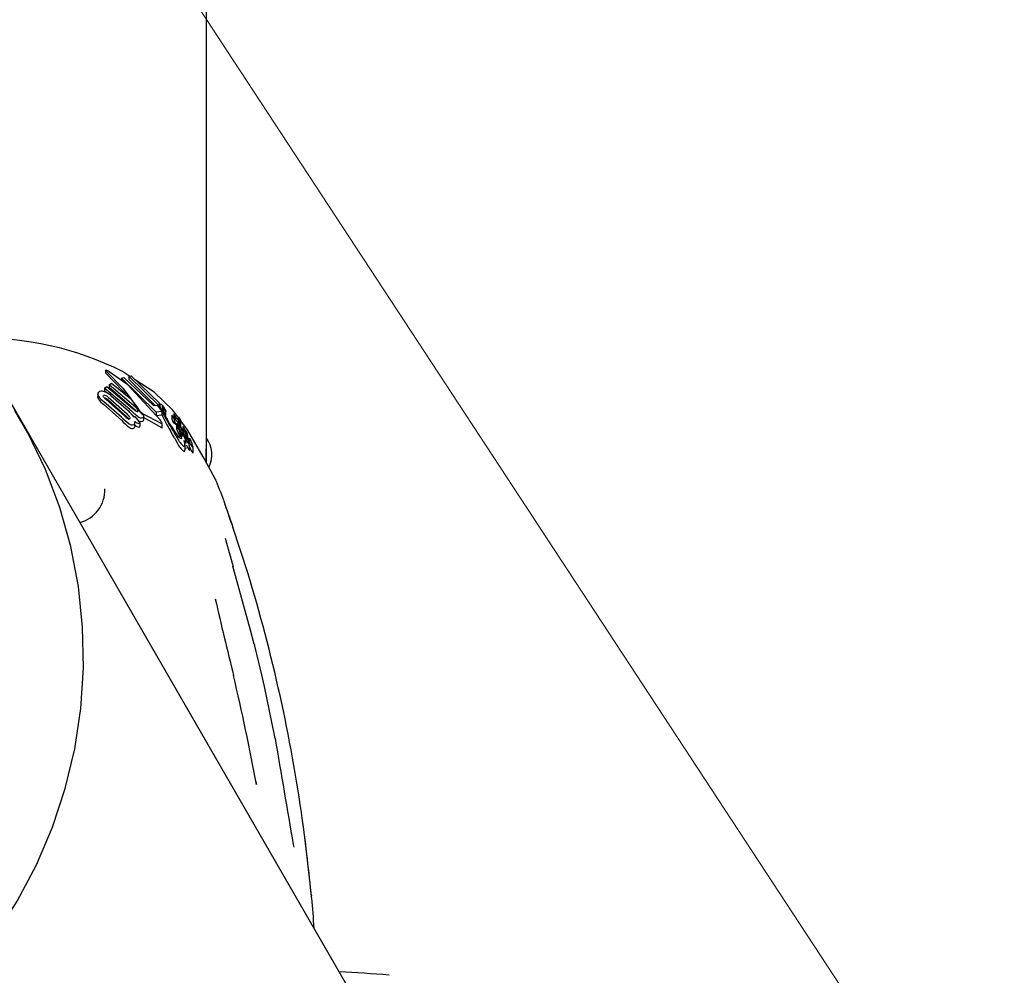
# Model space of a CAD drawing. Units: centimetres. Extents: x 6 to 13.67, y 5.48 to 14.82.
# Drawn here: x 8.68 to 8.77, y 11.72 to 11.81 of the extents above; entities that cross this region are included whole.
import ezdxf

# ---------------------------------------------------------------- set-up
doc = ezdxf.new("R2010")
doc.units = ezdxf.units.CM
doc.styles.add('SLDTEXTSTYLE0', font='TXT', dxfattribs={"width": 0.75})
doc.dimstyles.new('SLDDIMSTYLE1', dxfattribs={"dimtxt": 0.15875, "dimasz": 0.08, "dimexe": 0, "dimexo": 0.0625, "dimgap": 0.0396875, "dimtad": 2, "dimdec": 0, "dimlfac": 100, "dimrnd": 1e-09, "dimzin": 12, "dimdsep": 46, "dimtxsty": 'SLDTEXTSTYLE0', "dimblk1": 'DOT', "dimblk2": 'DOT', "dimsah": 1, "dimcen": 0.09, "dimse1": 1, "dimse2": 1, "dimadec": 0, "dimazin": 3, "dimtfac": 1, "dimtdec": 0, "dimtofl": 0, "dimtmove": 0, "dimatfit": 3, "dimldrblk": 'DOT', "dimfxl": 0, "dimfrac": 2, "dimtolj": 1, "dimtzin": 12, "dimarcsym": 0})
doc.dimstyles.new('SLDDIMSTYLE2', dxfattribs={"dimtxt": 0.15875, "dimasz": 0.25, "dimexe": 0, "dimexo": 0.0625, "dimgap": 0.0396875, "dimtad": 2, "dimdec": 0, "dimlfac": 100, "dimrnd": 1e-09, "dimzin": 12, "dimdsep": 46, "dimtxsty": 'SLDTEXTSTYLE0', "dimsah": 1, "dimcen": 0, "dimadec": 0, "dimazin": 3, "dimtfac": 1, "dimtdec": 0, "dimtofl": 0, "dimtmove": 0, "dimatfit": 3, "dimfxl": 0, "dimfrac": 2, "dimtolj": 1, "dimtzin": 12, "dimarcsym": 0})

# ---------------------------------------------------------------- blocks, each defined once
blk = doc.blocks.new('_Dot')
at = {"color": 0, "linetype": 'ByBlock', "lineweight": -2}
blk.add_line((-0.5, 0), (-1, 0), dxfattribs=at)
at = {"color": 0, "linetype": 'ByBlock', "const_width": 0.5}
blk.add_lwpolyline([(-0.25, 0, 1), (0.25, 0, 1)], format="xyb", close=True, dxfattribs=at)
blk = doc.blocks.new('_D_2')
at = {"color": 7, "linetype": 'Continuous', "lineweight": 0}
blk.add_line((12.03823795346822, 14.61571096241104), (7.63241822999375, 14.61571096241104), dxfattribs=at)
at = {"color": 7, "linetype": 'Continuous', "lineweight": 18, "xscale": 0.08, "yscale": 0.08, "rotation": 180.0000000000004}
blk.add_blockref('_Dot', (7.63241822999375, 14.61571096241104), dxfattribs=at)
at = {"color": 7, "linetype": 'Continuous', "lineweight": 18, "xscale": 0.08, "yscale": 0.08}
blk.add_blockref('_Dot', (12.03823795346822, 14.61571096241104), dxfattribs=at)
at = {"color": 7, "linetype": 'Continuous', "lineweight": 18, "insert": (9.65938017457134, 14.82035044281677), "char_height": 0.15875, "attachment_point": 1, "style": 'SLDTEXTSTYLE0'}
blk.add_mtext('441', dxfattribs=at)
blk = doc.blocks.new('_D_6')
at = {"color": 7, "linetype": 'Continuous', "lineweight": 0}
blk.add_line((7.760937906776658, 13.23844551920675), (8.766613376015824, 11.70596196282822), dxfattribs=at)
at = {"color": 7, "linetype": 'Continuous', "lineweight": 18}
blk.add_arc((8.766613376015824, 11.70596196282822), 1.832999999999999, 126.6066852672807, 129.501399605147, dxfattribs=at)
blk.add_solid([(7.760937906776658, 13.23844551920675), (7.864658324155082, 13.00748648600205), (7.931542494646234, 13.05137848684173)], dxfattribs=at)
at = {"color": 7, "linetype": 'Continuous', "lineweight": 18, "insert": (8.342041043073923, 12.72378148248971), "char_height": 0.15875, "attachment_point": 1, "rotation": 303.2744472592523, "style": 'SLDTEXTSTYLE0'}
blk.add_mtext('183', dxfattribs=at)
blk = doc.blocks.new('_D_17')
at = {"color": 7, "linetype": 'Continuous', "lineweight": 0}
blk.add_line((6.20637691656052, 7.560246715042688), (6.206376916560435, 13.02606004156273), dxfattribs=at)
at = {"color": 7, "linetype": 'Continuous', "lineweight": 18, "xscale": 0.08, "yscale": 0.08}
for p, rotation in [((6.206376916560435, 13.02606004156273, -1.107461581807601), 90.0000000000013), ((6.20637691656052, 7.560246715042688, -1.107461581807601), 270.0000000000013)]:
    blk.add_blockref('_Dot', p, dxfattribs=dict(at, rotation=rotation))
at = {"color": 7, "linetype": 'Continuous', "lineweight": 18, "insert": (6.001737436154748, 10.11720546114306), "char_height": 0.15875, "attachment_point": 1, "rotation": 90.00000000000126, "style": 'SLDTEXTSTYLE0'}
blk.add_mtext('547', dxfattribs=at)

msp = doc.modelspace()

# ---------------------------------------------------------------- linework, layer by layer
at = {"color": 7, "linetype": 'Continuous', "lineweight": 25}
for p, q in [((8.698863376015819, 11.7709119628282), (8.698863580691892, 11.97415973966473)), ((8.689632044300435, 11.77712659173526), (8.689632044300435, 11.77689279956205)), ((8.689652443981409, 11.77685590671306), (8.689693638318852, 11.77681359613023)), ((8.689722492590912, 11.77702259542474), (8.68969363831885, 11.77704793018161)), ((8.689840535142181, 11.77706809442694), (8.689877124715434, 11.77704642868358)), ((8.691826971280806, 11.77658506609805), (8.69117531951609, 11.77700869557742)), ((8.689957214950393, 11.77579800778667), (8.690165214558936, 11.77593426829501)), ((8.690165214558936, 11.77593426829501), (8.691928624263987, 11.77451114986516)), ((8.69109308743047, 11.77638899483259), (8.69129914053018, 11.77645925299741)), ((8.69109308743047, 11.77638899483259), (8.69109308743047, 11.77619970866159)), ((8.694269648992172, 11.77329906665539), (8.69109308743047, 11.77638899483259)), ((8.69129914053018, 11.77645925299741), (8.694016595424486, 11.7739104842852)), ((8.691756018323767, 11.77657373592747), (8.691967668717773, 11.77660753346271)), ((8.691756018323767, 11.77657373592747), (8.691756018323767, 11.77632168909462)), ((8.69456249390086, 11.77383358351576), (8.691756018323767, 11.77657373592747)), ((8.694146589847387, 11.77392344540417), (8.691756018323767, 11.77632168909462)), ((8.691967668717773, 11.77660753346271), (8.694553798982882, 11.77410123517818)), ((8.694079828356475, 11.77512051597827), (8.692324774262815, 11.77626145150891)), ((8.688928113398923, 11.77493173823746), (8.688928113398923, 11.7746829495053)), ((8.689536630623605, 11.77548466725302), (8.689745538602939, 11.77564667511626)), ((8.689536630623605, 11.77548466725302), (8.689536630623605, 11.77523687417137)), ((8.691857463956346, 11.7735478174588), (8.689536630623605, 11.77548466725302)), ((8.689744076702427, 11.77505959689664), (8.689536630623605, 11.77523687417137)), ((8.689745538602939, 11.77564667511626), (8.69216351215199, 11.77359758826581)), ((8.692375188499444, 11.77373509049716), (8.689957214950393, 11.77579800778667)), ((8.689957214950393, 11.77579800778667), (8.689957214950395, 11.77555036382221)), ((8.692375188499444, 11.77343723516946), (8.689957214950395, 11.77555036382221)), ((8.681771640757162, 11.77274623956524), (8.680990223957663, 11.77409969316387)), ((8.688984320024153, 11.77449471560225), (8.688933374464867, 11.7746829495053)), ((8.691077435828571, 11.77284223846488), (8.689477652375228, 11.77424307704152)), ((8.691397705464837, 11.77293204067794), (8.689655477151598, 11.77447421845866)), ((8.689866210523661, 11.77467163808288), (8.691608438836901, 11.77312427314242)), ((8.689866210523661, 11.7744128844094), (8.691608438836901, 11.7728264400323)), ((8.69011923933164, 11.7748217597746), (8.691718963947785, 11.77340347442351)), ((8.691928624263987, 11.77451114986516), (8.692537666751202, 11.77362286451986)), ((8.694602092797549, 11.77401246500124), (8.694658101364327, 11.77403803982935)), ((8.691077435828571, 11.77254695335116), (8.689477652375228, 11.77398291412312)), ((8.692430595677036, 11.77337418540519), (8.692375188499444, 11.77343723516946)), ((8.693020910916587, 11.77318253262443), (8.694753151929735, 11.77225345445386)), ((8.694016595424486, 11.7739104842852), (8.694339205473241, 11.77394265018223)), ((8.694771455077719, 11.77334769652873), (8.694269648992172, 11.77329906665539)), ((8.694269648992172, 11.77329906665539), (8.694269648992172, 11.77296372481989)), ((8.694339205473241, 11.77394265018223), (8.694718652598135, 11.77345540914649)), ((8.69456249390086, 11.77383358351576), (8.69456249390086, 11.77365592964173)), ((8.694588396663953, 11.77391967115548), (8.694588396663953, 11.77362266838268)), ((8.694718652598135, 11.77345540914649), (8.694771455077719, 11.77334769652873)), ((8.694771455077719, 11.77334769652873), (8.694771455077719, 11.7730047554085)), ((8.694928446142239, 11.77370301273337), (8.694928446142239, 11.77336659662689)), ((8.69515097603884, 11.77333682105695), (8.695150792597858, 11.77332673825416)), ((8.695151944070531, 11.77298674695324), (8.695151944070531, 11.77333682105695)), ((8.69586472607936, 11.77312478379191), (8.695864726079362, 11.77280931544387)), ((8.6920352535284, 11.75496914077625), (8.681771640757164, 11.77274623956524)), ((8.692288163142193, 11.77287680431315), (8.692298241732383, 11.77288464279128)), ((8.692298241732383, 11.77288464279128), (8.692775352582812, 11.7723141021508)), ((8.692314054201251, 11.77203355937701), (8.692314054201251, 11.77235576382679)), ((8.692584054104127, 11.77258574562636), (8.692474566903021, 11.77267378890754)), ((8.692775352582812, 11.7723141021508), (8.69275244433661, 11.77229654955823)), ((8.692775352582812, 11.7723141021508), (8.692775352582812, 11.77198295809016)), ((8.693118196286791, 11.77262420385575), (8.693118196286791, 11.77294786200984)), ((8.693118196286791, 11.77280992111489), (8.694753151929737, 11.77187955149078)), ((8.694771455077719, 11.7730047554085), (8.694269648992172, 11.77296372481989)), ((8.694802791084587, 11.77187878630446), (8.694802791084587, 11.7722535713743)), ((8.695150971307644, 11.77298674695324), (8.695150792597858, 11.77297637725304)), ((8.695677805138203, 11.77301723667937), (8.695677805138203, 11.77264728396412)), ((8.695912123923744, 11.77272355899729), (8.695933975085502, 11.77267041102344)), ((8.695940130797549, 11.77225372205687), (8.695940130797549, 11.77264281241568)), ((8.695946497932502, 11.77285195416988), (8.695946497932502, 11.77247087248193)), ((8.695947435869154, 11.77293217860929), (8.695947435869154, 11.77285543220014)), ((8.696118414940551, 11.77223497110442), (8.696118414940551, 11.77182729338386)), ((8.696231579422786, 11.77240290185851), (8.696231579422786, 11.77209288414481)), ((8.696263013414873, 11.7728663670506), (8.696263013414873, 11.77259018384711)), ((8.69632261045631, 11.77235607856796), (8.696320914830837, 11.77235696270487)), ((8.69634455176824, 11.77230867714151), (8.69634455176824, 11.77238415191685)), ((8.696398054415043, 11.7725271733703), (8.696398054415043, 11.77219798515499)), ((8.697110425066814, 11.77168062117337), (8.696500487560325, 11.77250443582238)), ((8.696529461220369, 11.77196423134836), (8.696529461220369, 11.77237290922901)), ((8.692775352582812, 11.77198295809016), (8.69275244433661, 11.77196544263624)), ((8.696414186637988, 11.77152529454716), (8.696155485212943, 11.77214167121893)), ((8.696155485212943, 11.77214167121893), (8.696155485212941, 11.77172785146773)), ((8.696354901587188, 11.77123105634449), (8.696155485212941, 11.77172785146773)), ((8.696336555410232, 11.77187052369228), (8.69634351592403, 11.77185387151457)), ((8.696471477496193, 11.77190490893385), (8.696340300363783, 11.77218379320727)), ((8.696340300363783, 11.77218379320727), (8.696340300363783, 11.77186156434907)), ((8.696425885243752, 11.77149866654896), (8.696414186637988, 11.77152529454716)), ((8.696414186637988, 11.77152529454716), (8.696414186637988, 11.7710764089051)), ((8.696496197394909, 11.77129637046799), (8.696425885243752, 11.77149866654896)), ((8.696425885243752, 11.77149866654896), (8.696425885243752, 11.77104867810422)), ((8.696497678995149, 11.77198549682419), (8.696626294918202, 11.77170180202616)), ((8.69656650650834, 11.7713466582633), (8.696568279734846, 11.77134305416936)), ((8.696626294918202, 11.77170180202616), (8.69662870733715, 11.7716963030744)), ((8.696646997424924, 11.7714293152824), (8.696646997424924, 11.77119052581091)), ((8.696655666610537, 11.77139811581572), (8.696665111092754, 11.77137054327906)), ((8.696718229802158, 11.77194993563384), (8.696718229802158, 11.77151038632291)), ((8.696846728748191, 11.77154618688285), (8.696797880689319, 11.77167644700521)), ((8.69685737652861, 11.77151863748765), (8.696846728748191, 11.77154618688285)), ((8.696961058472473, 11.77158243880877), (8.696962653242261, 11.77157918255718)), ((8.6961220833181, 11.77103630373359), (8.696185159334552, 11.7709326680815)), ((8.696354901587188, 11.77123105634449), (8.696414186637988, 11.7710764089051)), ((8.696875420976527, 11.77092467924423), (8.696850873148126, 11.7709971734245)), ((8.696959682493533, 11.77119582266991), (8.696959682493533, 11.77100426797652)), ((8.697192516119921, 11.77088415132052), (8.697192516119921, 11.77097959821549)), ((8.69732016389913, 11.77091050652249), (8.69732016389913, 11.77068054166389)), ((8.697360852189009, 11.77063762037344), (8.697359366523708, 11.77063881332649)), ((8.698863376015819, 11.76865655802857), (8.698863376015819, 11.7709119628282)), ((8.696903187623695, 11.76984995170201), (8.696903187623695, 11.77031726142765)), ((8.697299583342252, 11.76982894128738), (8.697299583342252, 11.77029919431751)), ((8.697633054985468, 11.7700808756646), (8.697607830878884, 11.77018109220641)), ((8.697636022004083, 11.76958482999063), (8.697636022004083, 11.77006010389107)), ((8.700441005337236, 11.76519154411798), (8.700433697367668, 11.76522443060025)), ((8.702632878757429, 11.75860068346974), (8.701284711308933, 11.76277648591136)), ((8.716158205214038, 11.7131869628282), (8.692035253528402, 11.75496914077625)), ((8.703915932614116, 11.74925580163012), (8.703240814765865, 11.75205415828702)), ((8.70514025420065, 11.74345154020987), (8.705081018501534, 11.74374673724268)), ((8.703384909430502, 11.73950634862673), (8.703446120398697, 11.73922651423612))]:
    msp.add_line(p, q, dxfattribs=at)
at = {"color": 7, "linetype": 'Continuous', "lineweight": 25, "flags": 128}
for points in [[(8.68969363831885, 11.77704793018161), (8.689647530958311, 11.77709611487594), (8.68963257184465, 11.7771316573826), (8.689645295739362, 11.77713862938218)], [(8.689652443981409, 11.77685590671306), (8.68964752385623, 11.77686221021657), (8.689634723509467, 11.77689279956205)], [(8.689693638318852, 11.77681359613023), (8.691233444802272, 11.77522151327445), (8.691488624356088, 11.77486624146768)], [(8.689722492590912, 11.77702259542474), (8.691244462791174, 11.77546948053345), (8.692650719063858, 11.77355307171613)], [(8.694630113425301, 11.77257956992339), (8.691663749398165, 11.77580233552846), (8.689877124715434, 11.77704642868358)], [(8.68898432002415, 11.77474575926745), (8.68892853956142, 11.77494989607919), (8.688953652968383, 11.7750427388994), (8.689010352558517, 11.77511672808079)], [(8.696317704907848, 11.77275131197787), (8.695775333837696, 11.77348386773651), (8.694079828356475, 11.77512051597827)], [(8.689439156223884, 11.77467900452049), (8.689412846157433, 11.77473983032679), (8.689426814409625, 11.77480091104871), (8.68943699091507, 11.77481211876614)], [(8.68952473628006, 11.77458461312214), (8.689577776416364, 11.77457794762632), (8.689596762881473, 11.77457224162238)], [(8.694553798982882, 11.77410123517818), (8.69453027873311, 11.77406131822592), (8.694526650001611, 11.77399731063905), (8.69456249390086, 11.77383358351576)], [(8.67471818265878, 11.7196818514456), (8.677244660741575, 11.72245467358575), (8.679528875888845, 11.72542789352946), (8.68155442846758, 11.72858021764724), (8.68330679577173, 11.73188904558197), (8.684773442858013, 11.73533064048561), (8.685943916767112, 11.73888030920357), (8.686809922939162, 11.74251259048279), (8.687365382936699, 11.74620144905534), (8.687606472959116, 11.74992047329474), (8.687531643047548, 11.75364307408263), (8.687141617305963, 11.75734268257215), (8.686439375866927, 11.76099294469376), (8.68543011967271, 11.76456791050796), (8.6841212193949, 11.76804221684224), (8.682522149958187, 11.77139126202458), (8.681322115124033, 11.77343640556548)], [(8.681771640757162, 11.77274623956524), (8.681438198118585, 11.77331372971041), (8.681357818859915, 11.77344761663989)], [(8.692290297855179, 11.77282595986057), (8.691999167974748, 11.77310656650713), (8.691857463956346, 11.7732535587446)], [(8.694709049332191, 11.77354065770478), (8.694622573517739, 11.77376987301048), (8.694609926876424, 11.77391967115548)], [(8.695128845174759, 11.77343464301842), (8.695146547563798, 11.77337328695713), (8.695151162404322, 11.77334706460417)], [(8.691608438836901, 11.7728264400323), (8.691742476512413, 11.77266827039876), (8.691743856882463, 11.77266627975672)], [(8.691825810183056, 11.77284120149753), (8.691852051052855, 11.77276688629621), (8.69184555465742, 11.77270195379124), (8.691829076096358, 11.77268058040486)], [(8.694753151929735, 11.77225345445386), (8.69479139001922, 11.77223510336902), (8.69480210647672, 11.77224454308255), (8.694799733977737, 11.77227184724739), (8.694794034547124, 11.77229060920152)], [(8.695677982272091, 11.77301588241059), (8.695680220128466, 11.77302259365768), (8.695688238255862, 11.77301972050478), (8.695703459166003, 11.77300668181101), (8.695725275717987, 11.77298205374438), (8.695730002965952, 11.77297610003724)], [(8.695939827674277, 11.77264281241568), (8.695940116100882, 11.77264145230427), (8.695933865832806, 11.77263348295612), (8.695930945468488, 11.77263418473771)], [(8.695940124748553, 11.77225372205687), (8.695940130791945, 11.77225369373329), (8.695934820350516, 11.77224462063374), (8.695930945468488, 11.7722454694989)], [(8.696041498243137, 11.77263394022195), (8.69601588658808, 11.77267837875541), (8.695987943731375, 11.77273341012636), (8.69595868817292, 11.77280384413189), (8.695946518395886, 11.77285363602472), (8.695949214534304, 11.77285891436659), (8.695950615571402, 11.77285861889246)], [(8.696118414940551, 11.77211870559864), (8.696094903834606, 11.7721537893785), (8.696041498243137, 11.77224265698356)], [(8.696155485212943, 11.77214167121893), (8.696128898672791, 11.77220142635591), (8.696120411527698, 11.77222534118061), (8.696118818998222, 11.77223957341468), (8.696125779435967, 11.77224160535253), (8.69612822372779, 11.77224074423591)], [(8.696398401156376, 11.77255270329406), (8.696396530535742, 11.77258392479906), (8.696381054891885, 11.77262698604401), (8.696351299100494, 11.77268803046952), (8.696286585088941, 11.77280993249901), (8.696269992597966, 11.77284488442744), (8.696263652967392, 11.77286277399316), (8.696263926715892, 11.77287101606289), (8.696274625820429, 11.77286830919405), (8.696295271275135, 11.77284997297325), (8.696322675096214, 11.77281681476105), (8.69636424018165, 11.7727581994133), (8.696408602925144, 11.77268858118264), (8.696446923507857, 11.77262060347127), (8.696485642230604, 11.7725418571967), (8.696510197969557, 11.77247995830214), (8.696529424759241, 11.77237609903533), (8.696527185641951, 11.7723499280123), (8.696520526799686, 11.77233857093296), (8.696504622250353, 11.77234315043723), (8.696491549685152, 11.7723574518403), (8.696474187676468, 11.77238143260269), (8.69644937008187, 11.77242000789822), (8.69643203984658, 11.77244966434587), (8.696416875269515, 11.77247842557298), (8.696404727516256, 11.77250468841157), (8.696398771137636, 11.77252252299168), (8.69639936400982, 11.77253663283431), (8.69639936400982, 11.77253663283431)], [(8.696312463113829, 11.77250048901752), (8.69632568224653, 11.77246758619905), (8.696343665514851, 11.77239443338695), (8.696336857066958, 11.77235480468775), (8.69632261045631, 11.77235607856796)], [(8.692314030028255, 11.77203355937701), (8.692312222755627, 11.77199352614772), (8.692306535132285, 11.77195652730287)], [(8.694753151929737, 11.77187955149078), (8.694786406351279, 11.77186036111138), (8.694800424618489, 11.77186467861731), (8.69480118541142, 11.77187878630446)], [(8.695921841714673, 11.77092980083173), (8.695743447336909, 11.77124995762686), (8.695559782922798, 11.77157975546529)], [(8.695960760258957, 11.77149916674969), (8.69617632972669, 11.77119191681143), (8.696233624871121, 11.77111689782021)], [(8.696689235265834, 11.77141881452157), (8.696579695826326, 11.77166487364697), (8.696471477496193, 11.77190490893385)], [(8.69662870733715, 11.7716963030744), (8.69668169428299, 11.77157391900917), (8.696736621014644, 11.77144760057456)], [(8.696680438024389, 11.77138847959338), (8.696670840958015, 11.77140433714487), (8.696669401278008, 11.77140661529095)], [(8.696689235265834, 11.77141881452157), (8.696750615013602, 11.77128366813865), (8.6968799446149, 11.77101063398624)], [(8.696797880689319, 11.77167644700521), (8.696753481205212, 11.77180498883067), (8.69671826682669, 11.77194851556308), (8.696724783057757, 11.77196775761326), (8.696734893134584, 11.77196412797439)], [(8.696829842931177, 11.77123973417896), (8.696807270507403, 11.77128797575074), (8.696736621014644, 11.77144760057456)], [(8.696903112900056, 11.77154490407635), (8.696896948970158, 11.77157517940358), (8.696897059269121, 11.77157614522971)], [(8.696897646612909, 11.77158128826969), (8.696904225987577, 11.77158143524118), (8.696904787850695, 11.77158102437117), (8.696904859465025, 11.77158096998565), (8.696904895584517, 11.77158094211), (8.69690505190582, 11.77158080464443), (8.696905853285891, 11.77157985733922), (8.696907581256179, 11.77157728803233), (8.696911578576334, 11.77157049470132), (8.696920134119832, 11.77155469364654)], [(8.69965488024217, 11.76720049888651), (8.699685803115129, 11.76714104178044), (8.699233989223014, 11.76799763749333), (8.698571832691256, 11.76920212222839), (8.697678776303547, 11.7707432842455), (8.697110425066814, 11.77168062117337)], [(8.695921841714673, 11.77092980083173), (8.695982635018678, 11.7708216527237), (8.696185159334552, 11.77047624879445)], [(8.696500059614248, 11.77085911539145), (8.696364742210065, 11.77096446355903), (8.696233624871121, 11.77111689782021)], [(8.696496197394909, 11.77129637046799), (8.696560268529495, 11.77105765038471), (8.696570502035406, 11.77089724604979), (8.69651542143667, 11.77085487091628), (8.696500059614248, 11.77085911539145)], [(8.696784975450615, 11.7701720370021), (8.696891910879033, 11.77021376015296), (8.696892264305122, 11.7704115511203), (8.696817072101274, 11.77070888256621)], [(8.696961753909676, 11.77119760460002), (8.696959884096186, 11.77119760176467), (8.696959901036166, 11.7711939113413), (8.696964355142512, 11.77117710778572), (8.69698682268248, 11.77111053021692)], [(8.697322334420056, 11.77091210056915), (8.697320386141447, 11.77091247363547), (8.69732053993624, 11.7709077366617), (8.697328608624177, 11.77087790565673), (8.697336088913838, 11.77085309484221)], [(8.697336088913838, 11.77085309484221), (8.697367312994961, 11.77074456711768), (8.69738350345429, 11.77064171896962), (8.697369142226455, 11.77063219883538), (8.697360852189009, 11.77063762037344)], [(8.696784975450615, 11.76970435050039), (8.696891927463934, 11.76974577803423), (8.696892241707713, 11.76984995170201)], [(8.69698215217874, 11.76999881901011), (8.69699788193938, 11.77000307480874), (8.696997662575848, 11.77002447154444)], [(8.697000089883021, 11.77030584243885), (8.697024215148085, 11.77025767568137), (8.697143652211874, 11.77003265864738)], [(8.697288160669919, 11.76981191568858), (8.697298004171856, 11.76981359551984), (8.697297860345438, 11.76982894128738)], [(8.697299583342252, 11.77008383077238), (8.697313230976638, 11.77005696153051), (8.697392033677014, 11.76990843802169)], [(8.69760678831262, 11.77004715706115), (8.697633455683931, 11.77004051065515), (8.697633261184299, 11.77006010389107)], [(8.69760678831262, 11.76957206229755), (8.697633458415114, 11.7695651376539), (8.69763330551774, 11.76958482999063)], [(8.701238776091587, 11.76291135883219), (8.701104509209443, 11.76330657370193), (8.700782479830519, 11.76422630330434), (8.700543688612111, 11.76489602259264), (8.70049985775393, 11.76502018927003), (8.700484926227862, 11.76506345581888), (8.700483259922667, 11.76506840830548)], [(8.703224143111129, 11.75206114222942), (8.702895694187012, 11.75335463948426), (8.701284711308933, 11.75921431380799)], [(8.703224143111129, 11.75206114222942), (8.703243303665682, 11.75205929906426), (8.703247104936814, 11.75205597575474)], [(8.705089616598961, 11.74374801886977), (8.704166419398078, 11.74821753644253), (8.703915932614116, 11.74925580163012)], [(8.708438629754788, 11.72916692756679), (8.70845004129469, 11.72911392199571), (8.708456023636844, 11.72907948096136), (8.708458499480495, 11.72906357040435), (8.708459245250905, 11.72905840486592), (8.708458686635803, 11.72906263986703), (8.70845603200474, 11.72908393618655), (8.70844999941648, 11.72913532510691), (8.708436217327938, 11.7292595547616), (8.708406549383287, 11.72953900168521), (8.708340515470189, 11.73017407141513), (8.708228260920192, 11.73122860096795), (8.708043725025474, 11.7328631941452), (8.707759345256411, 11.73513052824634), (8.70763764905786, 11.73596962810214)]]:
    msp.add_lwpolyline(points, dxfattribs=at)
at = {"color": 7, "linetype": 'Continuous', "lineweight": 25}
for centre, radius, start, end in [((8.678301762749548, 11.75137226737684), 0.02868719077750408, 63.33608443130352, 91.4917175931685), ((8.689582859164133, 11.77666032920164), 0.0004823581538927883, 57.71029091970215, 82.56275046675665), ((8.689280859574072, 11.77477355001556), 0.0004369728022635129, 67.20286209434363, 128.2466270116604), ((8.68887205280961, 11.77327719665632), 0.001985232844548089, 51.08020750355812, 73.06956632152789), ((8.690406523561133, 11.77564809055504), 0.001684299454720762, 212.3934938377082, 236.5308338874482), ((8.690437470991288, 11.77540176183148), 0.001713003384482387, 211.9721093013904, 235.9225312206781), ((8.689530264163638, 11.77467728785335), 0.0001639489979895816, 66.07088434821347, 124.6746868602277), ((8.690205406301661, 11.77527176893597), 0.0009687666560906212, 217.7252252606908, 235.4128557024447), ((8.689272965302436, 11.77395490969492), 0.0009303974820595002, 50.38500904913531, 69.6337002792845), ((8.689262023381476, 11.77369877538248), 0.0009354110353768363, 49.76639848050343, 69.03160971249889), ((8.694539146378993, 11.77373036948216), 0.0003298656257848626, 40.09609245306437, 68.86193817173367), ((8.690761054716917, 11.77224856919792), 0.001218571805521035, 29.09987714872407, 45.94160036022716), ((8.688587269889187, 11.77030959269937), 0.00440222804948191, 39.97556019778289, 44.65200639851498), ((8.695817556340334, 11.77726926192338), 0.005434287496321856, 223.2205225148961, 233.4860406501641), ((8.690172023218453, 11.77164460623945), 0.002330113468823183, 33.32540936843717, 39.8549799333368), ((8.693097102078811, 11.77443161084214), 0.001251872121782619, 221.7760090015813, 236.7270432892476), ((8.691542827734953, 11.77290829947219), 0.001173204091890767, 29.32640015322583, 44.80765993140338), ((8.692523178768658, 11.77350348169003), 0.0001636787167420801, 226.3936807567247, 286.473870042685), ((8.694351530627422, 11.77480062332625), 0.002162687672203439, 212.9960413275722, 221.8112709015576), ((8.692490834647746, 11.77341251409723), 0.0001027523655434497, 320.0407304044346, 43.2485119223582), ((8.693833206632217, 11.77431083899572), 0.001404452953766182, 212.6527532827521, 223.986566236575), ((8.69464565868124, 11.77503928383795), 0.002541089694611486, 221.4007942749597, 223.8801405784899), ((8.693739853525367, 11.77409531928931), 0.001235000305342159, 221.4418595211518, 239.1840888401837), ((8.693305866816093, 11.7737567832915), 0.0006410645001020614, 221.0884326285918, 243.6083743444042), ((8.708769518372675, 11.78021212637599), 0.01556294586090066, 205.3835947960828, 211.9192578795163), ((8.69354740565683, 11.77274240071944), 0.001728799701272693, 37.02308543491169, 43.97699642873325), ((8.695659757787588, 11.77367661792683), 0.0008650937538071053, 169.96905412551, 221.7657653976421), ((8.694781086590094, 11.77372296917968), 0.0001077183228714158, 41.55037637456685, 75.59288042838301), ((8.694685468000085, 11.77362780753023), 0.0002425206282267537, 36.53689617919928, 43.39219043434164), ((8.694674400229726, 11.77329116895088), 0.0002530908043414082, 35.54614962012761, 42.26433272141521), ((8.694186464923622, 11.77323821901864), 0.0008755394485870276, 32.06395397491838, 37.58056408846929), ((8.694144852001562, 11.77289277590988), 0.0009157105706356822, 31.16035441556956, 36.56572380651765), ((8.693610737343167, 11.77276691109354), 0.001663581128839686, 31.12336528599749, 37.66251480877372), ((8.693628051720218, 11.77271873820949), 0.001630896070009269, 22.07738155416394, 37.12224662616661), ((8.694043604898262, 11.77263146174682), 0.00115037703338336, 17.7260383172095, 39.72013856214342), ((8.694279976079624, 11.77313847224984), 0.0008990527597620015, 19.2339001969364, 32.8978962210858), ((8.695147385286603, 11.7733345163758), 8.491698665453625e-06, 199.195897483516, 293.6564717442521), ((8.696188578450018, 11.77314051226954), 0.0003186732782965604, 181.1579931239733, 220.825174842896), ((8.695799374347251, 11.77303961961443), 0.0001179196684970337, 32.92985634391616, 53.22472739263991), ((8.694604898290692, 11.77213523884141), 0.001615850784532612, 32.007923040133, 36.82438400685871), ((8.694082019169375, 11.77564400705431), 0.004108214731547504, 222.9994828287749, 236.2134419960026), ((8.694246963443332, 11.77542359099187), 0.004280297818692463, 222.2266303618438, 235.0906897570332), ((8.692512015303983, 11.77394689904467), 0.001507190738476904, 222.3257110075232, 235.9540684529802), ((8.691761128661302, 11.77280427687315), 0.000141129976260274, 228.8192554370046, 298.7803356682414), ((8.692060268244212, 11.77250048548012), 0.0003774307880935079, 225.8638363808452, 299.4597031551305), ((8.692337713999004, 11.77318634618126), 0.0003409892024476717, 230.098922924855, 249.7383617598712), ((8.692244405023754, 11.77293448855677), 7.240334862817129e-05, 249.9875524904409, 307.1832297733369), ((8.692107343820041, 11.77232057861244), 0.0002032592917036059, 312.9717350513436, 348.5177024756982), ((8.69187463221365, 11.77236317210889), 0.0004398162350814809, 349.1148456639926, 10.65641812871901), ((8.692898689044968, 11.77309463605826), 0.0008791651357962242, 227.6879588214114, 248.2816756021215), ((8.692646809911277, 11.77244156639488), 0.0001794115791336376, 245.8330408934692, 306.0706689923891), ((8.69291428128017, 11.77326615148685), 0.0004918371764425001, 227.823580643004, 284.8721031306676), ((8.69292225379683, 11.77294174074778), 0.0004910311177710008, 226.4684346364155, 283.936553677348), ((8.692912315857903, 11.77295689154137), 0.0002098219252900722, 307.6619337044162, 21.76075787910241), ((8.692956446583256, 11.77260291778216), 0.0001613814238225127, 301.3956130752652, 7.579351086555478), ((8.69349083348315, 11.77174230643268), 0.001413848980430055, 22.81821154646628, 36.31238380624247), ((8.711628007763602, 11.78103788094501), 0.0186452135178119, 205.3018658197676, 210.4820422577801), ((8.707644626139718, 11.77959658099519), 0.01420283104524829, 207.2186254158823, 211.4676951541785), ((8.69514756268383, 11.77298436405376), 8.6151802345451e-06, 197.9259596468634, 292.0187274800573), ((8.696466852953344, 11.77327960953997), 0.0008317866015499841, 198.485282149132, 221.3866494318103), ((8.696543910807733, 11.77292736512185), 0.0009105260858128243, 198.0067658015957, 219.6448032441147), ((8.698574726473813, 11.77518090134319), 0.003599111089547907, 217.7774533101289, 218.8710925969568), ((8.696051318070793, 11.77314459871371), 0.0003565678220413434, 218.5871136606014, 226.3223537430474), ((8.695374475211421, 11.77248749098542), 0.0005871918290384982, 23.70506842582123, 42.8349099311346), ((8.696142487067068, 11.77291788795931), 0.0003538889174244291, 212.1281569474805, 233.2901689117821), ((8.696162578681912, 11.77253669233954), 0.0003721084364431601, 210.751853343935, 231.5019152459908), ((8.69650335457287, 11.77256795413655), 0.000564915486648547, 189.8954949803093, 215.1580101181652), ((8.6825396604209, 11.76541487127985), 0.01537134841046994, 28.6820192097211, 29.27794366350092), ((8.695612487719004, 11.77242311075798), 0.0005513599366650414, 45.31575893115602, 52.17428986036782), ((8.692284257075968, 11.77063479771302), 0.004379189096845408, 28.27987998838842, 32.56152266167805), ((8.704687449047995, 11.78219791185274), 0.01278690526563851, 227.204312021027, 227.3549102245136), ((8.696644453235345, 11.77293629522929), 0.0006745170665692593, 206.6317207184236, 232.2582921576203), ((8.696026867715322, 11.77211010865078), 0.000165344178505582, 29.17590518665795, 52.19324634416339), ((8.696177467826523, 11.77286497954025), 0.0001596896600691195, 256.7115964394941, 265.504134443215), ((8.696163215337114, 11.77265797683677), 4.783587941306497e-05, 65.34226029044112, 87.92158990056033), ((8.696089595992529, 11.77258921710546), 0.0001461264626188884, 31.42054932966368, 50.17991088891324), ((8.694962865492158, 11.77179928557512), 0.001521913816907536, 30.17343624197639, 34.68695874835406), ((8.68628587080602, 11.76735065140776), 0.01115537334681054, 26.09144715176233, 26.92979324100186), ((8.695664404276975, 11.7721967889932), 0.0007156912468386076, 25.10921305253506, 30.8909222205314), ((8.709707270817088, 11.7787918309751), 0.01491113886463877, 205.993058656717, 206.3057509420589), ((8.672559697797285, 11.760691805237), 0.02647019708400068, 25.89421379376734, 26.1479293653747), ((8.685003655540237, 11.7667346848969), 0.01263659768600266, 24.55233110892102, 25.8861728082186), ((8.69206488635973, 11.7721724117126), 0.000372245193147562, 224.0714628224373, 299.0948221842488), ((8.692106040672893, 11.77199617147281), 0.0002043763402571856, 313.1796469611691, 348.8150708616623), ((8.692924691050706, 11.77277661222505), 0.0008985535299559286, 226.5611202720278, 246.9834527490179), ((8.692649631378579, 11.77210743857741), 0.0001753093027968625, 244.2101770429352, 305.9066288692774), ((8.710989430615307, 11.78143884251343), 0.01801827092059819, 210.9121037017929, 213.4798894947938), ((8.7900184468103, 11.8274105836317), 0.1095197996304309, 210.4037839709048, 210.9801133447989), ((8.696457852145032, 11.77189645373065), 0.0003461971760187411, 191.5236002758346, 209.1443933635727), ((8.695031658747805, 11.77141736077438), 0.001377209291992985, 28.92033116081333, 34.16205538985333), ((8.694550807423427, 11.77116592663812), 0.001919727293420384, 21.53255130623287, 28.54851555245616), ((8.708718278409181, 11.77699167197474), 0.013398945485839, 202.5474314088381, 204.9168682278724), ((8.69944137994133, 11.77273165670724), 0.003191069069247725, 205.7950151308146, 209.8500995892311), ((8.69668086565286, 11.77142011549859), 3.345112524701164e-05, 159.3799200420345, 221.1221450757347), ((8.696570912231092, 11.77134973596966), 0.0001137336781818599, 30.00726122448925, 46.25210585740287), ((8.692904784400227, 11.77004879938336), 0.003985857970420476, 17.75639608911139, 19.36642657969568), ((8.69507292877135, 11.77046738254606), 0.001852702288333312, 25.5113996549452, 29.81255439988465), ((8.69631336954713, 11.7715730817678), 0.0005749776260609064, 27.11566191234122, 42.85199113848114), ((8.693761899274064, 11.77002483062604), 0.003558196569567783, 25.96054690725457, 30.58222481455171), ((8.705403112606227, 11.77485563680468), 0.009174157702489428, 201.3300016682908, 205.7119745430285), ((8.699321957512884, 11.77230230397917), 0.002534652614029482, 197.3866251450604, 205.219847238906), ((8.694888009958829, 11.77049046898992), 0.002293927358371774, 26.41059401917979, 27.64107826053562), ((8.69653913476637, 11.77123283315901), 0.0004898875658074588, 358.7687983188746, 34.57115283765848), ((8.695950693863578, 11.77089490513135), 0.001221596242463001, 1.262128769763916, 34.06618832996934), ((8.69805088297035, 11.77178711857196), 0.002052074639439438, 204.6064867541551, 231.9105068608433), ((8.698098952700988, 11.7713443954589), 0.002101495581820008, 204.4002853222568, 231.2988621419398), ((8.696950354618632, 11.77127755351598), 0.0003075123953024326, 205.8738599883911, 227.2240928032511), ((8.696455091814355, 11.77110709203922), 0.0002917026098655595, 349.0804457400665, 32.62706347208924), ((8.694824686112334, 11.77035209790836), 0.002126395148022771, 17.65987211797631, 25.43402816726865), ((8.697392416468425, 11.7709205761768), 0.0006130540967794139, 200.2007105470176, 227.993582005332), ((8.700440983496154, 11.77296711465097), 0.004003021293361211, 205.5640099101097, 209.3892006950409), ((8.696440042601537, 11.77058136863252), 0.0005544515357729536, 347.8882529389209, 38.25697719093191), ((8.705812836901112, 11.77529772284281), 0.00990836492370045, 205.6373595574746, 208.9626036205029), ((8.697451814646119, 11.77125385150798), 0.0005583733991754153, 206.7333014856941, 223.7587676938894), ((8.696764190729722, 11.77102680695796), 0.0002611571262741268, 26.70203733785901, 40.84412371993065), ((8.69667676643784, 11.77090248715793), 0.000373385577163953, 354.6491393572456, 33.86101477942765), ((8.69521360570824, 11.77014288184725), 0.002045683701377732, 25.53854673307419, 29.30496410108553), ((8.69532997269948, 11.77020359949694), 0.001914515377387943, 20.00345961411075, 25.40036364809012), ((8.696469853102188, 11.77036632452343), 0.0008226225027313344, 354.1289674989302, 36.74923033115385), ((8.70626978771569, 11.77524300088376), 0.01012311305281279, 205.5591855254298, 208.719979573719), ((8.698081498053966, 11.77096596783989), 0.001047354613811713, 206.4346747715966, 220.758530521317), ((8.698156207913174, 11.77136992810804), 0.001081427308585934, 204.4799063868594, 222.5368815359506), ((8.697121554899372, 11.77074993078817), 0.0002580919483209134, 26.52095486863991, 38.92783832054034), ((8.695426222150118, 11.76982634666371), 0.002188530456173671, 25.01154904241139, 28.33783330786488), ((8.69581966843662, 11.76998344025496), 0.001765724175294082, 18.92656791761026, 25.78994704211092), ((8.705731985969745, 11.77323701431032), 0.008667090987156949, 198.0178806123653, 198.6398251807116), ((8.69318252707966, 11.768969963151), 0.004588043951868211, 15.30605801629995, 19.04189731090427), ((8.71965084968563, 11.76942994345923), 0.02084023615468651, 175.9220621497856, 181.8767406745469), ((8.69686337601582, 11.7694119628282), 0.002499999999999147, 333.481963095571, 36.86989764586031), ((8.698102149888522, 11.77050246274761), 0.001067442592710125, 206.1116135553989, 220.3095792348617), ((8.698758038067762, 11.77102849326378), 0.001512744770709266, 205.4451152620241, 220.4445881668972), ((8.698798196759103, 11.77056944276636), 0.00155377665251932, 205.1771320050225, 219.9341843815278), ((8.625694984972107, 11.73673772685355), 0.08000000000000056, 20.86502107552223, 22.38582124722463), ((8.686510846063653, 11.76615521442483), 0.003049626093111454, 284.6211866250933, 2.411687077763127), ((8.793114078784406, 11.7962121846654), 0.09772706217888925, 198.5070409751382, 200.0069099184152), ((8.788532989779716, 11.78531102131401), 0.09104932671068362, 194.9920446117357, 196.6837909422954), ((8.701244613849326, 11.75915023228002), 7.559264841358307e-05, 16.72313464135566, 57.96472622064697), ((8.563739109107793, 11.71597659420084), 0.145286930704346, 7.906184554540402, 17.06034190825958), ((9.078192860894282, 11.84311494550796), 0.3883740164252406, 192.9304812310839, 193.9918045369405), ((8.440521710079757, 11.68903672550653), 0.2676688549591305, 10.80719166705227, 12.99183683154481), ((11.44952635246451, 12.20857657914959), 2.783522293460681, 189.6192174503907, 189.8219131896223), ((8.538991145761075, 11.71248665149751), 0.170279710154392, 5.535065899245424, 7.923900564456482), ((8.708888146855216, 11.73413065275138), 0.002120530161325684, 190.3487448730569, 197.4254479357095), ((8.706548954973789, 11.72875945676934), 0.00193389108219831, 4.493500613768587, 12.48405395338145), ((8.569002690219486, 11.71709125857851), 0.1400000000000003, 3.681685823076005, 4.825731427862585), ((8.703792671766124, 11.58230127703187), 0.1400000000000012, 85.17422289287867, 87.0476901724668)]:
    msp.add_arc(centre, radius, start, end, dxfattribs=at)

# ---------------------------------------------------------------- dimensions: what is measured, and where the dimension line sits
at = {"color": 7, "linetype": 'Continuous', "lineweight": 18}
dim = msp.add_linear_dim(base=(7.63241822999375, 14.61571096241104), p1=(12.03823795346822, 11.69096196282837), p2=(7.63241822999375, 10.71960039543691), dimstyle='SLDDIMSTYLE1', dxfattribs=at)
dim.commit()
dim.dimension.update_dxf_attribs({"geometry": '_D_2', "text_midpoint": (9.83532809173098, 14.61571096241104), "dimtype": 160})
dim = msp.add_radius_dim(center=(8.766613376015824, 11.70596196282822), mpoint=(7.760937906776658, 13.23844551920675), dimstyle='SLDDIMSTYLE2', override={"dimpost": '<>'}, dxfattribs=at)
dim.commit()
dim.dimension.update_dxf_attribs({"geometry": '_D_6', "text_midpoint": (8.263776641396241, 12.47220474101748), "dimtype": 164})
dim = msp.add_linear_dim(base=(6.206376916560519, 7.560246715042689), p1=(8.659985706486152, 13.02606004156276), p2=(8.954663376015834, 7.560246715042732), angle=90.0000000000002, dimstyle='SLDDIMSTYLE1', dxfattribs=at)
dim.commit()
dim.dimension.update_dxf_attribs({"geometry": '_D_17', "text_midpoint": (6.206376916560476, 10.29315337830271), "dimtype": 160})

doc.saveas('drawing.dxf')
